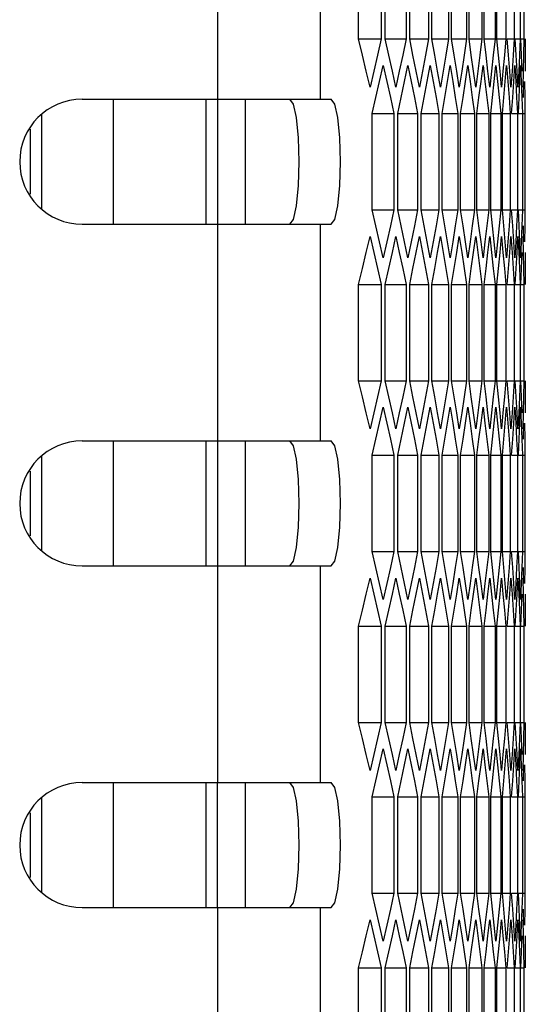
# Model space of a CAD drawing. Units: millimetres. Extents: x -412 to 1207, y -617 to 928.
# Drawn here: x 800 to 824, y 395 to 442 of the extents above; entities that cross this region are included whole.
import ezdxf

# ---------------------------------------------------------------- set-up
doc = ezdxf.new("R2010")
doc.units = ezdxf.units.MM
doc.header["$LTSCALE"] = 23.1
doc.layers.get('0').update_dxf_attribs({"linetype": 'CONTINUOUS'})

msp = doc.modelspace()

# ---------------------------------------------------------------- linework, layer by layer
at = {"color": 9, "linetype": 'Continuous'}
for p, q in [((809.351, 448.531), (809.351, 438.131)), ((814.289, 448.531), (814.289, 438.131)), ((808.787, 438.131), (808.787, 432.131)), ((800.919, 432.883), (800.919, 437.38)), ((809.351, 432.131), (809.351, 421.731)), ((814.289, 432.131), (814.289, 421.731)), ((808.787, 421.731), (808.787, 415.731)), ((800.919, 416.483), (800.919, 420.98)), ((809.351, 415.731), (809.351, 405.331)), ((814.289, 415.731), (814.289, 405.331)), ((808.787, 405.331), (808.787, 399.331)), ((800.919, 400.083), (800.919, 404.58)), ((809.351, 399.331), (809.351, 388.931)), ((814.289, 399.331), (814.289, 388.931))]:
    msp.add_line(p, q, dxfattribs=at)
at = {"color": 7, "linetype": 'Continuous'}
for p, q in [((816.125, 441.022), (816.125, 445.641)), ((817.215, 445.641), (817.215, 441.022)), ((817.411, 441.022), (817.411, 445.641)), ((818.406, 445.641), (818.406, 441.022)), ((818.584, 441.022), (818.584, 445.641)), ((819.486, 445.641), (819.486, 441.022)), ((819.646, 441.022), (819.646, 445.641)), ((820.453, 445.641), (820.453, 441.022)), ((820.595, 441.022), (820.595, 445.641)), ((821.307, 445.641), (821.307, 441.022)), ((821.432, 441.022), (821.432, 445.641)), ((822.049, 445.641), (822.049, 441.022)), ((822.156, 441.022), (822.156, 445.641)), ((822.679, 445.641), (822.679, 441.022)), ((822.768, 441.022), (822.768, 445.641)), ((823.196, 445.641), (823.196, 441.022)), ((823.6, 445.641), (823.6, 441.022)), ((823.891, 445.641), (823.891, 441.022)), ((824.069, 445.641), (824.069, 441.022)), ((816.312, 440.252), (816.125, 441.022)), ((816.125, 441.022), (817.215, 441.022)), ((817.582, 440.252), (817.411, 441.022)), ((817.411, 441.022), (818.406, 441.022)), ((818.74, 440.252), (818.584, 441.022)), ((818.584, 441.022), (819.486, 441.022)), ((819.786, 440.252), (819.646, 441.022)), ((819.646, 441.022), (820.453, 441.022)), ((820.719, 440.252), (820.595, 441.022)), ((820.595, 441.022), (821.307, 441.022)), ((821.54, 440.252), (821.432, 441.022)), ((821.432, 441.022), (822.049, 441.022)), ((822.249, 440.252), (822.156, 441.022)), ((822.156, 441.022), (822.679, 441.022)), ((822.845, 440.252), (822.768, 441.022)), ((822.768, 441.022), (823.196, 441.022)), ((823.196, 441.022), (823.13, 440.252)), ((823.328, 440.252), (823.267, 441.022)), ((823.267, 441.022), (823.6, 441.022)), ((823.6, 441.022), (823.55, 440.252)), ((823.698, 440.252), (823.653, 441.022)), ((823.653, 441.022), (823.891, 441.022)), ((823.891, 441.022), (823.857, 440.252)), ((823.956, 440.252), (823.926, 441.022)), ((823.926, 441.022), (824.069, 441.022)), ((824.069, 441.022), (824.051, 440.252)), ((824.134, 441.022), (824.132, 440.252)), ((822.919, 439.482), (822.845, 440.252)), ((823.13, 440.252), (823.062, 439.482)), ((823.387, 439.482), (823.328, 440.252)), ((823.55, 440.252), (823.498, 439.482)), ((823.741, 439.482), (823.698, 440.252)), ((823.857, 440.252), (823.82, 439.482)), ((823.983, 439.482), (823.956, 440.252)), ((824.051, 440.252), (824.03, 439.482)), ((824.132, 440.252), (824.128, 439.482)), ((817.138, 438.98), (817.313, 439.75)), ((817.313, 439.75), (817.486, 438.98)), ((818.336, 438.98), (818.496, 439.75)), ((818.496, 439.75), (818.653, 438.98)), ((819.423, 438.98), (819.566, 439.75)), ((819.566, 439.75), (819.707, 438.98)), ((820.397, 438.98), (820.524, 439.75)), ((821.258, 438.98), (821.37, 439.75)), ((822.007, 438.98), (822.103, 439.75)), ((822.643, 438.98), (822.724, 439.75)), ((822.724, 439.75), (822.802, 438.98)), ((823.167, 438.98), (823.232, 439.75)), ((823.578, 438.98), (823.627, 439.75)), ((823.627, 439.75), (823.673, 438.98)), ((823.876, 438.98), (823.909, 439.75)), ((823.909, 439.75), (823.94, 438.98)), ((816.86, 439.482), (816.68, 438.713)), ((818.083, 439.482), (817.918, 438.713)), ((819.194, 439.482), (819.045, 438.713)), ((820.193, 439.482), (820.059, 438.713)), ((821.079, 439.482), (820.961, 438.713)), ((821.852, 439.482), (821.751, 438.713)), ((822.514, 439.482), (822.428, 438.713)), ((822.992, 438.713), (822.919, 439.482)), ((823.062, 439.482), (822.992, 438.713)), ((823.443, 438.713), (823.387, 439.482)), ((823.498, 439.482), (823.443, 438.713)), ((823.782, 438.713), (823.741, 439.482)), ((823.82, 439.482), (823.782, 438.713)), ((824.03, 439.482), (824.008, 438.713)), ((817.486, 438.98), (817.656, 438.211)), ((818.175, 438.211), (818.336, 438.98)), ((818.653, 438.98), (818.807, 438.211)), ((819.277, 438.211), (819.423, 438.98)), ((819.707, 438.98), (819.846, 438.211)), ((820.267, 438.211), (820.397, 438.98)), ((821.144, 438.211), (821.258, 438.98)), ((821.909, 438.211), (822.007, 438.98)), ((822.561, 438.211), (822.643, 438.98)), ((822.802, 438.98), (822.878, 438.211)), ((823.1, 438.211), (823.167, 438.98)), ((823.527, 438.211), (823.578, 438.98)), ((823.673, 438.98), (823.717, 438.211)), ((823.841, 438.211), (823.876, 438.98)), ((823.94, 438.98), (823.968, 438.211)), ((824.042, 438.211), (824.061, 438.98)), ((824.093, 438.98), (824.106, 438.211)), ((802.851, 438.131), (814.808, 438.131)), ((804.351, 432.131), (804.351, 438.131)), ((809.351, 438.131), (809.351, 432.131)), ((817.656, 438.211), (817.825, 437.441)), ((818.011, 437.441), (818.175, 438.211)), ((818.807, 438.211), (818.96, 437.441)), ((819.129, 437.441), (819.277, 438.211)), ((819.846, 438.211), (819.983, 437.441)), ((820.135, 437.441), (820.267, 438.211)), ((820.773, 438.211), (820.894, 437.441)), ((821.028, 437.441), (821.144, 438.211)), ((821.587, 438.211), (821.692, 437.441)), ((821.808, 437.441), (821.909, 438.211)), ((822.289, 438.211), (822.378, 437.441)), ((822.476, 437.441), (822.561, 438.211)), ((822.878, 438.211), (822.951, 437.441)), ((823.032, 437.441), (823.1, 438.211)), ((823.354, 438.211), (823.412, 437.441)), ((823.474, 437.441), (823.527, 438.211)), ((823.717, 438.211), (823.759, 437.441)), ((823.804, 437.441), (823.841, 438.211)), ((823.968, 438.211), (823.994, 437.441)), ((824.106, 438.211), (824.116, 437.441)), ((816.782, 432.822), (816.782, 437.441)), ((816.782, 437.441), (817.825, 437.441)), ((817.825, 437.441), (817.825, 432.822)), ((818.011, 432.822), (818.011, 437.441)), ((818.011, 437.441), (818.96, 437.441)), ((818.96, 437.441), (818.96, 432.822)), ((819.129, 432.822), (819.129, 437.441)), ((819.129, 437.441), (819.983, 437.441)), ((819.983, 437.441), (819.983, 432.822)), ((820.135, 432.822), (820.135, 437.441)), ((820.135, 437.441), (820.894, 437.441)), ((820.894, 437.441), (820.894, 432.822)), ((821.028, 432.822), (821.028, 437.441)), ((821.028, 437.441), (821.692, 437.441)), ((821.692, 437.441), (821.692, 432.822)), ((821.808, 432.822), (821.808, 437.441)), ((821.808, 437.441), (822.378, 437.441)), ((822.378, 437.441), (822.378, 432.822)), ((822.476, 432.822), (822.476, 437.441)), ((822.476, 437.441), (822.951, 437.441)), ((822.951, 437.441), (822.951, 432.822)), ((823.032, 432.822), (823.032, 437.441)), ((823.032, 437.441), (823.412, 437.441)), ((823.412, 437.441), (823.412, 432.822)), ((823.474, 437.441), (823.759, 437.441)), ((823.759, 437.441), (823.759, 432.822)), ((823.804, 437.441), (823.994, 437.441)), ((823.994, 437.441), (823.994, 432.822)), ((824.021, 437.441), (824.116, 437.441)), ((824.116, 437.441), (824.116, 432.822)), ((800.351, 436.686), (800.351, 433.577)), ((816.961, 432.052), (816.782, 432.822)), ((816.782, 432.822), (817.825, 432.822)), ((818.175, 432.052), (818.011, 432.822)), ((818.011, 432.822), (818.96, 432.822)), ((819.277, 432.052), (819.129, 432.822)), ((819.129, 432.822), (819.983, 432.822)), ((820.267, 432.052), (820.135, 432.822)), ((820.135, 432.822), (820.894, 432.822)), ((821.144, 432.052), (821.028, 432.822)), ((821.028, 432.822), (821.692, 432.822)), ((821.909, 432.052), (821.808, 432.822)), ((821.808, 432.822), (822.378, 432.822)), ((822.561, 432.052), (822.476, 432.822)), ((822.476, 432.822), (822.951, 432.822)), ((823.1, 432.052), (823.032, 432.822)), ((823.032, 432.822), (823.412, 432.822)), ((823.412, 432.822), (823.354, 432.052)), ((823.527, 432.052), (823.474, 432.822)), ((823.474, 432.822), (823.759, 432.822)), ((823.759, 432.822), (823.717, 432.052)), ((823.841, 432.052), (823.804, 432.822)), ((823.804, 432.822), (823.994, 432.822)), ((823.994, 432.822), (823.968, 432.052)), ((824.021, 432.822), (824.116, 432.822)), ((824.116, 432.822), (824.106, 432.052)), ((802.851, 432.131), (814.808, 432.131)), ((814.808, 432.131), (814.982, 432.363)), ((822.643, 431.282), (822.561, 432.052)), ((823.167, 431.282), (823.1, 432.052)), ((823.354, 432.052), (823.294, 431.282)), ((823.578, 431.282), (823.527, 432.052)), ((823.717, 432.052), (823.673, 431.282)), ((823.876, 431.282), (823.841, 432.052)), ((823.968, 432.052), (823.94, 431.282)), ((824.061, 431.282), (824.042, 432.052)), ((824.106, 432.052), (824.093, 431.282)), ((816.497, 430.78), (816.68, 431.55)), ((817.751, 430.78), (817.918, 431.55)), ((817.918, 431.55), (818.083, 430.78)), ((818.894, 430.78), (819.045, 431.55)), ((819.045, 431.55), (819.194, 430.78)), ((819.924, 430.78), (820.059, 431.55)), ((820.059, 431.55), (820.193, 430.78)), ((820.841, 430.78), (820.961, 431.55)), ((821.647, 430.78), (821.751, 431.55)), ((822.339, 430.78), (822.428, 431.55)), ((822.919, 430.78), (822.992, 431.55)), ((823.387, 430.78), (823.443, 431.55)), ((823.443, 431.55), (823.498, 430.78)), ((823.741, 430.78), (823.782, 431.55)), ((823.782, 431.55), (823.82, 430.78)), ((824.008, 431.55), (824.03, 430.78)), ((817.486, 431.282), (817.313, 430.513)), ((818.653, 431.282), (818.496, 430.513)), ((819.707, 431.282), (819.566, 430.513)), ((820.65, 431.282), (820.524, 430.513)), ((821.48, 431.282), (821.37, 430.513)), ((822.197, 431.282), (822.103, 430.513)), ((822.724, 430.513), (822.643, 431.282)), ((822.802, 431.282), (822.724, 430.513)), ((823.232, 430.513), (823.167, 431.282)), ((823.294, 431.282), (823.232, 430.513)), ((823.627, 430.513), (823.578, 431.282)), ((823.673, 431.282), (823.627, 430.513)), ((823.909, 430.513), (823.876, 431.282)), ((823.94, 431.282), (823.909, 430.513)), ((818.083, 430.78), (818.246, 430.011)), ((818.74, 430.011), (818.894, 430.78)), ((819.194, 430.78), (819.341, 430.011)), ((819.786, 430.011), (819.924, 430.78)), ((820.193, 430.78), (820.324, 430.011)), ((820.719, 430.011), (820.841, 430.78)), ((821.54, 430.011), (821.647, 430.78)), ((822.249, 430.011), (822.339, 430.78)), ((822.845, 430.011), (822.919, 430.78)), ((823.328, 430.011), (823.387, 430.78)), ((823.498, 430.78), (823.55, 430.011)), ((823.698, 430.011), (823.741, 430.78)), ((823.82, 430.78), (823.857, 430.011)), ((823.956, 430.011), (823.983, 430.78)), ((824.03, 430.78), (824.051, 430.011)), ((824.128, 430.78), (824.132, 430.011)), ((817.039, 430.011), (817.215, 429.241)), ((818.246, 430.011), (818.406, 429.241)), ((818.584, 429.241), (818.74, 430.011)), ((819.341, 430.011), (819.486, 429.241)), ((819.646, 429.241), (819.786, 430.011)), ((820.324, 430.011), (820.453, 429.241)), ((820.595, 429.241), (820.719, 430.011)), ((821.194, 430.011), (821.307, 429.241)), ((821.432, 429.241), (821.54, 430.011)), ((821.952, 430.011), (822.049, 429.241)), ((822.156, 429.241), (822.249, 430.011)), ((822.597, 430.011), (822.679, 429.241)), ((822.768, 429.241), (822.845, 430.011)), ((823.13, 430.011), (823.196, 429.241)), ((823.267, 429.241), (823.328, 430.011)), ((823.55, 430.011), (823.6, 429.241)), ((823.653, 429.241), (823.698, 430.011)), ((823.857, 430.011), (823.891, 429.241)), ((823.926, 429.241), (823.956, 430.011)), ((824.051, 430.011), (824.069, 429.241)), ((824.132, 430.011), (824.134, 429.241)), ((816.125, 424.622), (816.125, 429.241)), ((816.125, 429.241), (817.215, 429.241)), ((817.215, 429.241), (817.215, 424.622)), ((817.411, 424.622), (817.411, 429.241)), ((817.411, 429.241), (818.406, 429.241)), ((818.406, 429.241), (818.406, 424.622)), ((818.584, 424.622), (818.584, 429.241)), ((818.584, 429.241), (819.486, 429.241)), ((819.486, 429.241), (819.486, 424.622)), ((819.646, 424.622), (819.646, 429.241)), ((819.646, 429.241), (820.453, 429.241)), ((820.453, 429.241), (820.453, 424.622)), ((820.595, 424.622), (820.595, 429.241)), ((820.595, 429.241), (821.307, 429.241)), ((821.307, 429.241), (821.307, 424.622)), ((821.432, 424.622), (821.432, 429.241)), ((821.432, 429.241), (822.049, 429.241)), ((822.049, 429.241), (822.049, 424.622)), ((822.156, 424.622), (822.156, 429.241)), ((822.156, 429.241), (822.679, 429.241)), ((822.679, 429.241), (822.679, 424.622)), ((822.768, 424.622), (822.768, 429.241)), ((822.768, 429.241), (823.196, 429.241)), ((823.196, 429.241), (823.196, 424.622)), ((823.267, 429.241), (823.6, 429.241)), ((823.6, 429.241), (823.6, 424.622)), ((823.653, 429.241), (823.891, 429.241)), ((823.891, 429.241), (823.891, 424.622)), ((823.926, 429.241), (824.069, 429.241)), ((824.069, 429.241), (824.069, 424.622)), ((816.312, 423.852), (816.125, 424.622)), ((816.125, 424.622), (817.215, 424.622)), ((817.582, 423.852), (817.411, 424.622)), ((817.411, 424.622), (818.406, 424.622)), ((818.74, 423.852), (818.584, 424.622)), ((818.584, 424.622), (819.486, 424.622)), ((819.786, 423.852), (819.646, 424.622)), ((819.646, 424.622), (820.453, 424.622)), ((820.719, 423.852), (820.595, 424.622)), ((820.595, 424.622), (821.307, 424.622)), ((821.54, 423.852), (821.432, 424.622)), ((821.432, 424.622), (822.049, 424.622)), ((822.249, 423.852), (822.156, 424.622)), ((822.156, 424.622), (822.679, 424.622)), ((822.845, 423.852), (822.768, 424.622)), ((822.768, 424.622), (823.196, 424.622)), ((823.196, 424.622), (823.13, 423.852)), ((823.328, 423.852), (823.267, 424.622)), ((823.267, 424.622), (823.6, 424.622)), ((823.6, 424.622), (823.55, 423.852)), ((823.698, 423.852), (823.653, 424.622)), ((823.653, 424.622), (823.891, 424.622)), ((823.891, 424.622), (823.857, 423.852)), ((823.956, 423.852), (823.926, 424.622)), ((823.926, 424.622), (824.069, 424.622)), ((824.069, 424.622), (824.051, 423.852)), ((824.134, 424.622), (824.132, 423.852)), ((822.919, 423.082), (822.845, 423.852)), ((823.13, 423.852), (823.062, 423.082)), ((823.387, 423.082), (823.328, 423.852)), ((823.55, 423.852), (823.498, 423.082)), ((823.741, 423.082), (823.698, 423.852)), ((823.857, 423.852), (823.82, 423.082)), ((823.983, 423.082), (823.956, 423.852)), ((824.051, 423.852), (824.03, 423.082)), ((824.132, 423.852), (824.128, 423.082)), ((816.86, 423.082), (816.68, 422.313)), ((817.138, 422.58), (817.313, 423.35)), ((817.313, 423.35), (817.486, 422.58)), ((818.083, 423.082), (817.918, 422.313)), ((818.336, 422.58), (818.496, 423.35)), ((818.496, 423.35), (818.653, 422.58)), ((819.194, 423.082), (819.045, 422.313)), ((819.423, 422.58), (819.566, 423.35)), ((819.566, 423.35), (819.707, 422.58)), ((820.193, 423.082), (820.059, 422.313)), ((820.397, 422.58), (820.524, 423.35)), ((821.079, 423.082), (820.961, 422.313)), ((821.258, 422.58), (821.37, 423.35)), ((821.852, 423.082), (821.751, 422.313)), ((822.007, 422.58), (822.103, 423.35)), ((822.514, 423.082), (822.428, 422.313)), ((822.643, 422.58), (822.724, 423.35)), ((822.724, 423.35), (822.802, 422.58)), ((822.992, 422.313), (822.919, 423.082)), ((823.062, 423.082), (822.992, 422.313)), ((823.167, 422.58), (823.232, 423.35)), ((823.443, 422.313), (823.387, 423.082)), ((823.498, 423.082), (823.443, 422.313)), ((823.578, 422.58), (823.627, 423.35)), ((823.627, 423.35), (823.673, 422.58)), ((823.782, 422.313), (823.741, 423.082)), ((823.82, 423.082), (823.782, 422.313)), ((823.876, 422.58), (823.909, 423.35)), ((823.909, 423.35), (823.94, 422.58)), ((824.03, 423.082), (824.008, 422.313)), ((817.486, 422.58), (817.656, 421.811)), ((818.175, 421.811), (818.336, 422.58)), ((818.653, 422.58), (818.807, 421.811)), ((819.277, 421.811), (819.423, 422.58)), ((819.707, 422.58), (819.846, 421.811)), ((820.267, 421.811), (820.397, 422.58)), ((821.144, 421.811), (821.258, 422.58)), ((821.909, 421.811), (822.007, 422.58)), ((822.561, 421.811), (822.643, 422.58)), ((822.802, 422.58), (822.878, 421.811)), ((823.1, 421.811), (823.167, 422.58)), ((823.527, 421.811), (823.578, 422.58)), ((823.673, 422.58), (823.717, 421.811)), ((823.841, 421.811), (823.876, 422.58)), ((823.94, 422.58), (823.968, 421.811)), ((824.042, 421.811), (824.061, 422.58)), ((824.093, 422.58), (824.106, 421.811)), ((802.851, 421.731), (814.808, 421.731)), ((804.351, 415.731), (804.351, 421.731)), ((809.351, 421.731), (809.351, 415.731)), ((817.656, 421.811), (817.825, 421.041)), ((818.011, 421.041), (818.175, 421.811)), ((818.807, 421.811), (818.96, 421.041)), ((819.129, 421.041), (819.277, 421.811)), ((819.846, 421.811), (819.983, 421.041)), ((820.135, 421.041), (820.267, 421.811)), ((820.773, 421.811), (820.894, 421.041)), ((821.028, 421.041), (821.144, 421.811)), ((821.587, 421.811), (821.692, 421.041)), ((821.808, 421.041), (821.909, 421.811)), ((822.289, 421.811), (822.378, 421.041)), ((822.476, 421.041), (822.561, 421.811)), ((822.878, 421.811), (822.951, 421.041)), ((823.032, 421.041), (823.1, 421.811)), ((823.354, 421.811), (823.412, 421.041)), ((823.474, 421.041), (823.527, 421.811)), ((823.717, 421.811), (823.759, 421.041)), ((823.804, 421.041), (823.841, 421.811)), ((823.968, 421.811), (823.994, 421.041)), ((824.106, 421.811), (824.116, 421.041)), ((816.782, 416.422), (816.782, 421.041)), ((816.782, 421.041), (817.825, 421.041)), ((817.825, 421.041), (817.825, 416.422)), ((818.011, 416.422), (818.011, 421.041)), ((818.011, 421.041), (818.96, 421.041)), ((818.96, 421.041), (818.96, 416.422)), ((819.129, 416.422), (819.129, 421.041)), ((819.129, 421.041), (819.983, 421.041)), ((819.983, 421.041), (819.983, 416.422)), ((820.135, 416.422), (820.135, 421.041)), ((820.135, 421.041), (820.894, 421.041)), ((820.894, 421.041), (820.894, 416.422)), ((821.028, 416.422), (821.028, 421.041)), ((821.028, 421.041), (821.692, 421.041)), ((821.692, 421.041), (821.692, 416.422)), ((821.808, 416.422), (821.808, 421.041)), ((821.808, 421.041), (822.378, 421.041)), ((822.378, 421.041), (822.378, 416.422)), ((822.476, 416.422), (822.476, 421.041)), ((822.476, 421.041), (822.951, 421.041)), ((822.951, 421.041), (822.951, 416.422)), ((823.032, 416.422), (823.032, 421.041)), ((823.032, 421.041), (823.412, 421.041)), ((823.412, 421.041), (823.412, 416.422)), ((823.474, 421.041), (823.759, 421.041)), ((823.759, 421.041), (823.759, 416.422)), ((823.804, 421.041), (823.994, 421.041)), ((823.994, 421.041), (823.994, 416.422)), ((824.021, 421.041), (824.116, 421.041)), ((824.116, 421.041), (824.116, 416.422)), ((800.351, 420.286), (800.351, 417.177)), ((816.961, 415.652), (816.782, 416.422)), ((816.782, 416.422), (817.825, 416.422)), ((818.175, 415.652), (818.011, 416.422)), ((818.011, 416.422), (818.96, 416.422)), ((819.277, 415.652), (819.129, 416.422)), ((819.129, 416.422), (819.983, 416.422)), ((820.267, 415.652), (820.135, 416.422)), ((820.135, 416.422), (820.894, 416.422)), ((821.144, 415.652), (821.028, 416.422)), ((821.028, 416.422), (821.692, 416.422)), ((821.909, 415.652), (821.808, 416.422)), ((821.808, 416.422), (822.378, 416.422)), ((822.561, 415.652), (822.476, 416.422)), ((822.476, 416.422), (822.951, 416.422)), ((823.1, 415.652), (823.032, 416.422)), ((823.032, 416.422), (823.412, 416.422)), ((823.412, 416.422), (823.354, 415.652)), ((823.527, 415.652), (823.474, 416.422)), ((823.474, 416.422), (823.759, 416.422)), ((823.759, 416.422), (823.717, 415.652)), ((823.841, 415.652), (823.804, 416.422)), ((823.804, 416.422), (823.994, 416.422)), ((823.994, 416.422), (823.968, 415.652)), ((824.021, 416.422), (824.116, 416.422)), ((824.116, 416.422), (824.106, 415.652)), ((814.808, 415.731), (814.982, 415.963)), ((802.851, 415.731), (814.808, 415.731)), ((822.643, 414.882), (822.561, 415.652)), ((823.167, 414.882), (823.1, 415.652)), ((823.354, 415.652), (823.294, 414.882)), ((823.578, 414.882), (823.527, 415.652)), ((823.717, 415.652), (823.673, 414.882)), ((823.876, 414.882), (823.841, 415.652)), ((823.968, 415.652), (823.94, 414.882)), ((824.061, 414.882), (824.042, 415.652)), ((824.106, 415.652), (824.093, 414.882)), ((816.497, 414.38), (816.68, 415.15)), ((817.751, 414.38), (817.918, 415.15)), ((817.918, 415.15), (818.083, 414.38)), ((818.894, 414.38), (819.045, 415.15)), ((819.045, 415.15), (819.194, 414.38)), ((819.924, 414.38), (820.059, 415.15)), ((820.059, 415.15), (820.193, 414.38)), ((820.841, 414.38), (820.961, 415.15)), ((821.647, 414.38), (821.751, 415.15)), ((822.339, 414.38), (822.428, 415.15)), ((822.919, 414.38), (822.992, 415.15)), ((823.387, 414.38), (823.443, 415.15)), ((823.443, 415.15), (823.498, 414.38)), ((823.741, 414.38), (823.782, 415.15)), ((823.782, 415.15), (823.82, 414.38)), ((824.008, 415.15), (824.03, 414.38)), ((817.486, 414.882), (817.313, 414.113)), ((818.653, 414.882), (818.496, 414.113)), ((819.707, 414.882), (819.566, 414.113)), ((820.65, 414.882), (820.524, 414.113)), ((821.48, 414.882), (821.37, 414.113)), ((822.197, 414.882), (822.103, 414.113)), ((822.724, 414.113), (822.643, 414.882)), ((822.802, 414.882), (822.724, 414.113)), ((823.232, 414.113), (823.167, 414.882)), ((823.294, 414.882), (823.232, 414.113)), ((823.627, 414.113), (823.578, 414.882)), ((823.673, 414.882), (823.627, 414.113)), ((823.909, 414.113), (823.876, 414.882)), ((823.94, 414.882), (823.909, 414.113)), ((818.083, 414.38), (818.246, 413.611)), ((818.74, 413.611), (818.894, 414.38)), ((819.194, 414.38), (819.341, 413.611)), ((819.786, 413.611), (819.924, 414.38)), ((820.193, 414.38), (820.324, 413.611)), ((820.719, 413.611), (820.841, 414.38)), ((821.54, 413.611), (821.647, 414.38)), ((822.249, 413.611), (822.339, 414.38)), ((822.845, 413.611), (822.919, 414.38)), ((823.328, 413.611), (823.387, 414.38)), ((823.498, 414.38), (823.55, 413.611)), ((823.698, 413.611), (823.741, 414.38)), ((823.82, 414.38), (823.857, 413.611)), ((823.956, 413.611), (823.983, 414.38)), ((824.03, 414.38), (824.051, 413.611)), ((824.128, 414.38), (824.132, 413.611)), ((817.039, 413.611), (817.215, 412.841)), ((818.246, 413.611), (818.406, 412.841)), ((818.584, 412.841), (818.74, 413.611)), ((819.341, 413.611), (819.486, 412.841)), ((819.646, 412.841), (819.786, 413.611)), ((820.324, 413.611), (820.453, 412.841)), ((820.595, 412.841), (820.719, 413.611)), ((821.194, 413.611), (821.307, 412.841)), ((821.432, 412.841), (821.54, 413.611)), ((821.952, 413.611), (822.049, 412.841)), ((822.156, 412.841), (822.249, 413.611)), ((822.597, 413.611), (822.679, 412.841)), ((822.768, 412.841), (822.845, 413.611)), ((823.13, 413.611), (823.196, 412.841)), ((823.267, 412.841), (823.328, 413.611)), ((823.55, 413.611), (823.6, 412.841)), ((823.653, 412.841), (823.698, 413.611)), ((823.857, 413.611), (823.891, 412.841)), ((823.926, 412.841), (823.956, 413.611)), ((824.051, 413.611), (824.069, 412.841)), ((824.132, 413.611), (824.134, 412.841)), ((816.125, 408.222), (816.125, 412.841)), ((816.125, 412.841), (817.215, 412.841)), ((817.215, 412.841), (817.215, 408.222)), ((817.411, 408.222), (817.411, 412.841)), ((817.411, 412.841), (818.406, 412.841)), ((818.406, 412.841), (818.406, 408.222)), ((818.584, 408.222), (818.584, 412.841)), ((818.584, 412.841), (819.486, 412.841)), ((819.486, 412.841), (819.486, 408.222)), ((819.646, 408.222), (819.646, 412.841)), ((819.646, 412.841), (820.453, 412.841)), ((820.453, 412.841), (820.453, 408.222)), ((820.595, 408.222), (820.595, 412.841)), ((820.595, 412.841), (821.307, 412.841)), ((821.307, 412.841), (821.307, 408.222)), ((821.432, 408.222), (821.432, 412.841)), ((821.432, 412.841), (822.049, 412.841)), ((822.049, 412.841), (822.049, 408.222)), ((822.156, 408.222), (822.156, 412.841)), ((822.156, 412.841), (822.679, 412.841)), ((822.679, 412.841), (822.679, 408.222)), ((822.768, 408.222), (822.768, 412.841)), ((822.768, 412.841), (823.196, 412.841)), ((823.196, 412.841), (823.196, 408.222)), ((823.267, 412.841), (823.6, 412.841)), ((823.6, 412.841), (823.6, 408.222)), ((823.653, 412.841), (823.891, 412.841)), ((823.891, 412.841), (823.891, 408.222)), ((823.926, 412.841), (824.069, 412.841)), ((824.069, 412.841), (824.069, 408.222)), ((816.312, 407.452), (816.125, 408.222)), ((816.125, 408.222), (817.215, 408.222)), ((817.582, 407.452), (817.411, 408.222)), ((817.411, 408.222), (818.406, 408.222)), ((818.74, 407.452), (818.584, 408.222)), ((818.584, 408.222), (819.486, 408.222)), ((819.786, 407.452), (819.646, 408.222)), ((819.646, 408.222), (820.453, 408.222)), ((820.719, 407.452), (820.595, 408.222)), ((820.595, 408.222), (821.307, 408.222)), ((821.54, 407.452), (821.432, 408.222)), ((821.432, 408.222), (822.049, 408.222)), ((822.249, 407.452), (822.156, 408.222)), ((822.156, 408.222), (822.679, 408.222)), ((822.845, 407.452), (822.768, 408.222)), ((822.768, 408.222), (823.196, 408.222)), ((823.196, 408.222), (823.13, 407.452)), ((823.328, 407.452), (823.267, 408.222)), ((823.267, 408.222), (823.6, 408.222)), ((823.6, 408.222), (823.55, 407.452)), ((823.698, 407.452), (823.653, 408.222)), ((823.653, 408.222), (823.891, 408.222)), ((823.891, 408.222), (823.857, 407.452)), ((823.956, 407.452), (823.926, 408.222)), ((823.926, 408.222), (824.069, 408.222)), ((824.069, 408.222), (824.051, 407.452)), ((824.134, 408.222), (824.132, 407.452)), ((822.919, 406.682), (822.845, 407.452)), ((823.13, 407.452), (823.062, 406.682)), ((823.387, 406.682), (823.328, 407.452)), ((823.55, 407.452), (823.498, 406.682)), ((823.741, 406.682), (823.698, 407.452)), ((823.857, 407.452), (823.82, 406.682)), ((823.983, 406.682), (823.956, 407.452)), ((824.051, 407.452), (824.03, 406.682)), ((824.132, 407.452), (824.128, 406.682)), ((817.138, 406.18), (817.313, 406.95)), ((817.313, 406.95), (817.486, 406.18)), ((818.336, 406.18), (818.496, 406.95)), ((818.496, 406.95), (818.653, 406.18)), ((819.423, 406.18), (819.566, 406.95)), ((819.566, 406.95), (819.707, 406.18)), ((820.397, 406.18), (820.524, 406.95)), ((821.258, 406.18), (821.37, 406.95)), ((822.007, 406.18), (822.103, 406.95)), ((822.643, 406.18), (822.724, 406.95)), ((822.724, 406.95), (822.802, 406.18)), ((823.167, 406.18), (823.232, 406.95)), ((823.578, 406.18), (823.627, 406.95)), ((823.627, 406.95), (823.673, 406.18)), ((823.876, 406.18), (823.909, 406.95)), ((823.909, 406.95), (823.94, 406.18)), ((816.86, 406.682), (816.68, 405.913)), ((818.083, 406.682), (817.918, 405.913)), ((819.194, 406.682), (819.045, 405.913)), ((820.193, 406.682), (820.059, 405.913)), ((821.079, 406.682), (820.961, 405.913)), ((821.852, 406.682), (821.751, 405.913)), ((822.514, 406.682), (822.428, 405.913)), ((822.992, 405.913), (822.919, 406.682)), ((823.062, 406.682), (822.992, 405.913)), ((823.443, 405.913), (823.387, 406.682)), ((823.498, 406.682), (823.443, 405.913)), ((823.782, 405.913), (823.741, 406.682)), ((823.82, 406.682), (823.782, 405.913)), ((824.03, 406.682), (824.008, 405.913)), ((817.486, 406.18), (817.656, 405.411)), ((818.175, 405.411), (818.336, 406.18)), ((818.653, 406.18), (818.807, 405.411)), ((819.277, 405.411), (819.423, 406.18)), ((819.707, 406.18), (819.846, 405.411)), ((820.267, 405.411), (820.397, 406.18)), ((821.144, 405.411), (821.258, 406.18)), ((821.909, 405.411), (822.007, 406.18)), ((822.561, 405.411), (822.643, 406.18)), ((822.802, 406.18), (822.878, 405.411)), ((823.1, 405.411), (823.167, 406.18)), ((823.527, 405.411), (823.578, 406.18)), ((823.673, 406.18), (823.717, 405.411)), ((823.841, 405.411), (823.876, 406.18)), ((823.94, 406.18), (823.968, 405.411)), ((824.042, 405.411), (824.061, 406.18)), ((824.093, 406.18), (824.106, 405.411)), ((802.851, 405.331), (814.808, 405.331)), ((804.351, 399.331), (804.351, 405.331)), ((809.351, 399.331), (809.351, 405.331)), ((817.656, 405.411), (817.825, 404.641)), ((818.011, 404.641), (818.175, 405.411)), ((818.807, 405.411), (818.96, 404.641)), ((819.129, 404.641), (819.277, 405.411)), ((819.846, 405.411), (819.983, 404.641)), ((820.135, 404.641), (820.267, 405.411)), ((820.773, 405.411), (820.894, 404.641)), ((821.028, 404.641), (821.144, 405.411)), ((821.587, 405.411), (821.692, 404.641)), ((821.808, 404.641), (821.909, 405.411)), ((822.289, 405.411), (822.378, 404.641)), ((822.476, 404.641), (822.561, 405.411)), ((822.878, 405.411), (822.951, 404.641)), ((823.032, 404.641), (823.1, 405.411)), ((823.354, 405.411), (823.412, 404.641)), ((823.474, 404.641), (823.527, 405.411)), ((823.717, 405.411), (823.759, 404.641)), ((823.804, 404.641), (823.841, 405.411)), ((823.968, 405.411), (823.994, 404.641)), ((824.106, 405.411), (824.116, 404.641)), ((816.782, 400.022), (816.782, 404.641)), ((816.782, 404.641), (817.825, 404.641)), ((817.825, 404.641), (817.825, 400.022)), ((818.011, 400.022), (818.011, 404.641)), ((818.011, 404.641), (818.96, 404.641)), ((818.96, 404.641), (818.96, 400.022)), ((819.129, 400.022), (819.129, 404.641)), ((819.129, 404.641), (819.983, 404.641)), ((819.983, 404.641), (819.983, 400.022)), ((820.135, 400.022), (820.135, 404.641)), ((820.135, 404.641), (820.894, 404.641)), ((820.894, 404.641), (820.894, 400.022)), ((821.028, 400.022), (821.028, 404.641)), ((821.028, 404.641), (821.692, 404.641)), ((821.692, 404.641), (821.692, 400.022)), ((821.808, 400.022), (821.808, 404.641)), ((821.808, 404.641), (822.378, 404.641)), ((822.378, 404.641), (822.378, 400.022)), ((822.476, 400.022), (822.476, 404.641)), ((822.476, 404.641), (822.951, 404.641)), ((822.951, 404.641), (822.951, 400.022)), ((823.032, 400.022), (823.032, 404.641)), ((823.032, 404.641), (823.412, 404.641)), ((823.412, 404.641), (823.412, 400.022)), ((823.474, 404.641), (823.759, 404.641)), ((823.759, 404.641), (823.759, 400.022)), ((823.804, 404.641), (823.994, 404.641)), ((823.994, 404.641), (823.994, 400.022)), ((824.021, 404.641), (824.116, 404.641)), ((824.116, 404.641), (824.116, 400.022)), ((800.351, 403.886), (800.351, 400.777)), ((816.961, 399.252), (816.782, 400.022)), ((816.782, 400.022), (817.825, 400.022)), ((818.175, 399.252), (818.011, 400.022)), ((818.011, 400.022), (818.96, 400.022)), ((819.277, 399.252), (819.129, 400.022)), ((819.129, 400.022), (819.983, 400.022)), ((820.267, 399.252), (820.135, 400.022)), ((820.135, 400.022), (820.894, 400.022)), ((821.144, 399.252), (821.028, 400.022)), ((821.028, 400.022), (821.692, 400.022)), ((821.909, 399.252), (821.808, 400.022)), ((821.808, 400.022), (822.378, 400.022)), ((822.561, 399.252), (822.476, 400.022)), ((822.476, 400.022), (822.951, 400.022)), ((823.1, 399.252), (823.032, 400.022)), ((823.032, 400.022), (823.412, 400.022)), ((823.412, 400.022), (823.354, 399.252)), ((823.527, 399.252), (823.474, 400.022)), ((823.474, 400.022), (823.759, 400.022)), ((823.759, 400.022), (823.717, 399.252)), ((823.841, 399.252), (823.804, 400.022)), ((823.804, 400.022), (823.994, 400.022)), ((823.994, 400.022), (823.968, 399.252)), ((824.021, 400.022), (824.116, 400.022)), ((824.116, 400.022), (824.106, 399.252)), ((814.808, 399.331), (814.982, 399.563)), ((802.851, 399.331), (814.808, 399.331)), ((822.643, 398.482), (822.561, 399.252)), ((823.167, 398.482), (823.1, 399.252)), ((823.354, 399.252), (823.294, 398.482)), ((823.578, 398.482), (823.527, 399.252)), ((823.717, 399.252), (823.673, 398.482)), ((823.876, 398.482), (823.841, 399.252)), ((823.968, 399.252), (823.94, 398.482)), ((824.061, 398.482), (824.042, 399.252)), ((824.106, 399.252), (824.093, 398.482)), ((816.497, 397.98), (816.68, 398.75)), ((817.486, 398.482), (817.313, 397.713)), ((817.751, 397.98), (817.918, 398.75)), ((817.918, 398.75), (818.083, 397.98)), ((818.653, 398.482), (818.496, 397.713)), ((818.894, 397.98), (819.045, 398.75)), ((819.045, 398.75), (819.194, 397.98)), ((819.707, 398.482), (819.566, 397.713)), ((819.924, 397.98), (820.059, 398.75)), ((820.059, 398.75), (820.193, 397.98)), ((820.65, 398.482), (820.524, 397.713)), ((820.841, 397.98), (820.961, 398.75)), ((821.48, 398.482), (821.37, 397.713)), ((821.647, 397.98), (821.751, 398.75)), ((822.197, 398.482), (822.103, 397.713)), ((822.339, 397.98), (822.428, 398.75)), ((822.724, 397.713), (822.643, 398.482)), ((822.802, 398.482), (822.724, 397.713)), ((822.919, 397.98), (822.992, 398.75)), ((823.232, 397.713), (823.167, 398.482)), ((823.294, 398.482), (823.232, 397.713)), ((823.387, 397.98), (823.443, 398.75)), ((823.443, 398.75), (823.498, 397.98)), ((823.627, 397.713), (823.578, 398.482)), ((823.673, 398.482), (823.627, 397.713)), ((823.741, 397.98), (823.782, 398.75)), ((823.782, 398.75), (823.82, 397.98)), ((823.909, 397.713), (823.876, 398.482)), ((823.94, 398.482), (823.909, 397.713)), ((824.008, 398.75), (824.03, 397.98)), ((818.083, 397.98), (818.246, 397.211)), ((818.74, 397.211), (818.894, 397.98)), ((819.194, 397.98), (819.341, 397.211)), ((819.786, 397.211), (819.924, 397.98)), ((820.193, 397.98), (820.324, 397.211)), ((820.719, 397.211), (820.841, 397.98)), ((821.54, 397.211), (821.647, 397.98)), ((822.249, 397.211), (822.339, 397.98)), ((822.845, 397.211), (822.919, 397.98)), ((823.328, 397.211), (823.387, 397.98)), ((823.498, 397.98), (823.55, 397.211)), ((823.698, 397.211), (823.741, 397.98)), ((823.82, 397.98), (823.857, 397.211)), ((823.956, 397.211), (823.983, 397.98)), ((824.03, 397.98), (824.051, 397.211)), ((824.128, 397.98), (824.132, 397.211)), ((817.039, 397.211), (817.215, 396.441)), ((818.246, 397.211), (818.406, 396.441)), ((818.584, 396.441), (818.74, 397.211)), ((819.341, 397.211), (819.486, 396.441)), ((819.646, 396.441), (819.786, 397.211)), ((820.324, 397.211), (820.453, 396.441)), ((820.595, 396.441), (820.719, 397.211)), ((821.194, 397.211), (821.307, 396.441)), ((821.432, 396.441), (821.54, 397.211)), ((821.952, 397.211), (822.049, 396.441)), ((822.156, 396.441), (822.249, 397.211)), ((822.597, 397.211), (822.679, 396.441)), ((822.768, 396.441), (822.845, 397.211)), ((823.13, 397.211), (823.196, 396.441)), ((823.267, 396.441), (823.328, 397.211)), ((823.55, 397.211), (823.6, 396.441)), ((823.653, 396.441), (823.698, 397.211)), ((823.857, 397.211), (823.891, 396.441)), ((823.926, 396.441), (823.956, 397.211)), ((824.051, 397.211), (824.069, 396.441)), ((824.132, 397.211), (824.134, 396.441)), ((816.125, 391.822), (816.125, 396.441)), ((816.125, 396.441), (817.215, 396.441)), ((817.215, 396.441), (817.215, 391.822)), ((817.411, 391.822), (817.411, 396.441)), ((817.411, 396.441), (818.406, 396.441)), ((818.406, 396.441), (818.406, 391.822)), ((818.584, 391.822), (818.584, 396.441)), ((818.584, 396.441), (819.486, 396.441)), ((819.486, 396.441), (819.486, 391.822)), ((819.646, 391.822), (819.646, 396.441)), ((819.646, 396.441), (820.453, 396.441)), ((820.453, 396.441), (820.453, 391.822)), ((820.595, 391.822), (820.595, 396.441)), ((820.595, 396.441), (821.307, 396.441)), ((821.307, 396.441), (821.307, 391.822)), ((821.432, 391.822), (821.432, 396.441)), ((821.432, 396.441), (822.049, 396.441)), ((822.049, 396.441), (822.049, 391.822)), ((822.156, 391.822), (822.156, 396.441)), ((822.156, 396.441), (822.679, 396.441)), ((822.679, 396.441), (822.679, 391.822)), ((822.768, 391.822), (822.768, 396.441)), ((822.768, 396.441), (823.196, 396.441)), ((823.196, 396.441), (823.196, 391.822)), ((823.267, 396.441), (823.6, 396.441)), ((823.6, 396.441), (823.6, 391.822)), ((823.653, 396.441), (823.891, 396.441)), ((823.891, 396.441), (823.891, 391.822)), ((823.926, 396.441), (824.069, 396.441)), ((824.069, 396.441), (824.069, 391.822))]:
    msp.add_line(p, q, dxfattribs=at)
at = {"color": 6, "linetype": 'Continuous'}
for p, q in [((810.681, 438.131), (810.681, 432.131)), ((810.681, 421.731), (810.681, 415.731)), ((810.681, 405.331), (810.681, 399.331))]:
    msp.add_line(p, q, dxfattribs=at)
at = {"color": 7, "linetype": 'Continuous'}
for points in [[(817.215, 441.022), (817.039, 440.252), (816.86, 439.482)], [(818.406, 441.022), (818.246, 440.252), (818.083, 439.482)], [(819.486, 441.022), (819.341, 440.252), (819.194, 439.482)], [(820.453, 441.022), (820.324, 440.252), (820.193, 439.482)], [(821.307, 441.022), (821.194, 440.252), (821.079, 439.482)], [(822.049, 441.022), (821.952, 440.252), (821.852, 439.482)], [(822.679, 441.022), (822.597, 440.252), (822.514, 439.482)], [(816.68, 438.713), (816.497, 439.482), (816.312, 440.252)], [(817.918, 438.713), (817.751, 439.482), (817.582, 440.252)], [(819.045, 438.713), (818.894, 439.482), (818.74, 440.252)], [(820.059, 438.713), (819.924, 439.482), (819.786, 440.252)], [(820.961, 438.713), (820.841, 439.482), (820.719, 440.252)], [(821.751, 438.713), (821.647, 439.482), (821.54, 440.252)], [(822.428, 438.713), (822.339, 439.482), (822.249, 440.252)], [(820.524, 439.75), (820.65, 438.98), (820.773, 438.211)], [(821.37, 439.75), (821.48, 438.98), (821.587, 438.211)], [(822.103, 439.75), (822.197, 438.98), (822.289, 438.211)], [(823.232, 439.75), (823.294, 438.98), (823.354, 438.211)], [(816.782, 437.441), (816.961, 438.211), (817.138, 438.98)], [(814.982, 432.363), (815.128, 433.011), (815.225, 433.986), (815.259, 435.131), (815.225, 436.277), (815.128, 437.252), (814.982, 437.899), (814.808, 438.131)], [(817.825, 432.822), (817.656, 432.052), (817.486, 431.282)], [(818.96, 432.822), (818.807, 432.052), (818.653, 431.282)], [(819.983, 432.822), (819.846, 432.052), (819.707, 431.282)], [(820.894, 432.822), (820.773, 432.052), (820.65, 431.282)], [(821.692, 432.822), (821.587, 432.052), (821.48, 431.282)], [(822.378, 432.822), (822.289, 432.052), (822.197, 431.282)], [(822.951, 432.822), (822.878, 432.052), (822.802, 431.282)], [(817.313, 430.513), (817.138, 431.282), (816.961, 432.052)], [(818.496, 430.513), (818.336, 431.282), (818.175, 432.052)], [(819.566, 430.513), (819.423, 431.282), (819.277, 432.052)], [(820.524, 430.513), (820.397, 431.282), (820.267, 432.052)], [(821.37, 430.513), (821.258, 431.282), (821.144, 432.052)], [(822.103, 430.513), (822.007, 431.282), (821.909, 432.052)], [(816.68, 431.55), (816.86, 430.78), (817.039, 430.011)], [(820.961, 431.55), (821.079, 430.78), (821.194, 430.011)], [(821.751, 431.55), (821.852, 430.78), (821.952, 430.011)], [(822.428, 431.55), (822.514, 430.78), (822.597, 430.011)], [(822.992, 431.55), (823.062, 430.78), (823.13, 430.011)], [(816.125, 429.241), (816.312, 430.011), (816.497, 430.78)], [(817.411, 429.241), (817.582, 430.011), (817.751, 430.78)], [(817.215, 424.622), (817.039, 423.852), (816.86, 423.082)], [(818.406, 424.622), (818.246, 423.852), (818.083, 423.082)], [(819.486, 424.622), (819.341, 423.852), (819.194, 423.082)], [(820.453, 424.622), (820.324, 423.852), (820.193, 423.082)], [(821.307, 424.622), (821.194, 423.852), (821.079, 423.082)], [(822.049, 424.622), (821.952, 423.852), (821.852, 423.082)], [(822.679, 424.622), (822.597, 423.852), (822.514, 423.082)], [(816.68, 422.313), (816.497, 423.082), (816.312, 423.852)], [(817.918, 422.313), (817.751, 423.082), (817.582, 423.852)], [(819.045, 422.313), (818.894, 423.082), (818.74, 423.852)], [(820.059, 422.313), (819.924, 423.082), (819.786, 423.852)], [(820.961, 422.313), (820.841, 423.082), (820.719, 423.852)], [(821.751, 422.313), (821.647, 423.082), (821.54, 423.852)], [(822.428, 422.313), (822.339, 423.082), (822.249, 423.852)], [(820.524, 423.35), (820.65, 422.58), (820.773, 421.811)], [(821.37, 423.35), (821.48, 422.58), (821.587, 421.811)], [(822.103, 423.35), (822.197, 422.58), (822.289, 421.811)], [(823.232, 423.35), (823.294, 422.58), (823.354, 421.811)], [(816.782, 421.041), (816.961, 421.811), (817.138, 422.58)], [(814.982, 415.963), (815.128, 416.611), (815.225, 417.586), (815.259, 418.731), (815.225, 419.877), (815.128, 420.852), (814.982, 421.499), (814.808, 421.731)], [(817.825, 416.422), (817.656, 415.652), (817.486, 414.882)], [(818.96, 416.422), (818.807, 415.652), (818.653, 414.882)], [(819.983, 416.422), (819.846, 415.652), (819.707, 414.882)], [(820.894, 416.422), (820.773, 415.652), (820.65, 414.882)], [(821.692, 416.422), (821.587, 415.652), (821.48, 414.882)], [(822.378, 416.422), (822.289, 415.652), (822.197, 414.882)], [(822.951, 416.422), (822.878, 415.652), (822.802, 414.882)], [(817.313, 414.113), (817.138, 414.882), (816.961, 415.652)], [(818.496, 414.113), (818.336, 414.882), (818.175, 415.652)], [(819.566, 414.113), (819.423, 414.882), (819.277, 415.652)], [(820.524, 414.113), (820.397, 414.882), (820.267, 415.652)], [(821.37, 414.113), (821.258, 414.882), (821.144, 415.652)], [(822.103, 414.113), (822.007, 414.882), (821.909, 415.652)], [(816.68, 415.15), (816.86, 414.38), (817.039, 413.611)], [(820.961, 415.15), (821.079, 414.38), (821.194, 413.611)], [(821.751, 415.15), (821.852, 414.38), (821.952, 413.611)], [(822.428, 415.15), (822.514, 414.38), (822.597, 413.611)], [(822.992, 415.15), (823.062, 414.38), (823.13, 413.611)], [(816.125, 412.841), (816.312, 413.611), (816.497, 414.38)], [(817.411, 412.841), (817.582, 413.611), (817.751, 414.38)], [(817.215, 408.222), (817.039, 407.452), (816.86, 406.682)], [(818.406, 408.222), (818.246, 407.452), (818.083, 406.682)], [(819.486, 408.222), (819.341, 407.452), (819.194, 406.682)], [(820.453, 408.222), (820.324, 407.452), (820.193, 406.682)], [(821.307, 408.222), (821.194, 407.452), (821.079, 406.682)], [(822.049, 408.222), (821.952, 407.452), (821.852, 406.682)], [(822.679, 408.222), (822.597, 407.452), (822.514, 406.682)], [(816.68, 405.913), (816.497, 406.682), (816.312, 407.452)], [(817.918, 405.913), (817.751, 406.682), (817.582, 407.452)], [(819.045, 405.913), (818.894, 406.682), (818.74, 407.452)], [(820.059, 405.913), (819.924, 406.682), (819.786, 407.452)], [(820.961, 405.913), (820.841, 406.682), (820.719, 407.452)], [(821.751, 405.913), (821.647, 406.682), (821.54, 407.452)], [(822.428, 405.913), (822.339, 406.682), (822.249, 407.452)], [(820.524, 406.95), (820.65, 406.18), (820.773, 405.411)], [(821.37, 406.95), (821.48, 406.18), (821.587, 405.411)], [(822.103, 406.95), (822.197, 406.18), (822.289, 405.411)], [(823.232, 406.95), (823.294, 406.18), (823.354, 405.411)], [(816.782, 404.641), (816.961, 405.411), (817.138, 406.18)], [(814.982, 399.563), (815.128, 400.211), (815.225, 401.186), (815.259, 402.331), (815.225, 403.477), (815.128, 404.452), (814.982, 405.099), (814.808, 405.331)], [(817.825, 400.022), (817.656, 399.252), (817.486, 398.482)], [(818.96, 400.022), (818.807, 399.252), (818.653, 398.482)], [(819.983, 400.022), (819.846, 399.252), (819.707, 398.482)], [(820.894, 400.022), (820.773, 399.252), (820.65, 398.482)], [(821.692, 400.022), (821.587, 399.252), (821.48, 398.482)], [(822.378, 400.022), (822.289, 399.252), (822.197, 398.482)], [(822.951, 400.022), (822.878, 399.252), (822.802, 398.482)], [(817.313, 397.713), (817.138, 398.482), (816.961, 399.252)], [(818.496, 397.713), (818.336, 398.482), (818.175, 399.252)], [(819.566, 397.713), (819.423, 398.482), (819.277, 399.252)], [(820.524, 397.713), (820.397, 398.482), (820.267, 399.252)], [(821.37, 397.713), (821.258, 398.482), (821.144, 399.252)], [(822.103, 397.713), (822.007, 398.482), (821.909, 399.252)], [(816.68, 398.75), (816.86, 397.98), (817.039, 397.211)], [(820.961, 398.75), (821.079, 397.98), (821.194, 397.211)], [(821.751, 398.75), (821.852, 397.98), (821.952, 397.211)], [(822.428, 398.75), (822.514, 397.98), (822.597, 397.211)], [(822.992, 398.75), (823.062, 397.98), (823.13, 397.211)], [(816.125, 396.441), (816.312, 397.211), (816.497, 397.98)], [(817.411, 396.441), (817.582, 397.211), (817.751, 397.98)]]:
    msp.add_lwpolyline(points, dxfattribs=at)
at = {"color": 3, "linetype": 'Continuous'}
for points in [[(812.831, 432.131), (813.005, 432.363), (813.15, 433.01), (813.247, 433.985), (813.281, 435.131), (813.247, 436.278), (813.15, 437.253), (813.005, 437.9), (812.831, 438.131)], [(812.831, 415.731), (813.005, 415.963), (813.15, 416.61), (813.247, 417.585), (813.281, 418.731), (813.247, 419.878), (813.15, 420.853), (813.005, 421.5), (812.831, 421.731)], [(812.831, 399.331), (813.005, 399.563), (813.15, 400.21), (813.247, 401.185), (813.281, 402.331), (813.247, 403.478), (813.15, 404.453), (813.005, 405.1), (812.831, 405.331)]]:
    msp.add_lwpolyline(points, dxfattribs=at)
at = {"color": 7, "linetype": 'Continuous'}
for centre in [(802.851, 435.131), (802.851, 418.731), (802.851, 402.331)]:
    msp.add_arc(centre, 3, 90, 270, dxfattribs=at)

doc.saveas('drawing.dxf')
